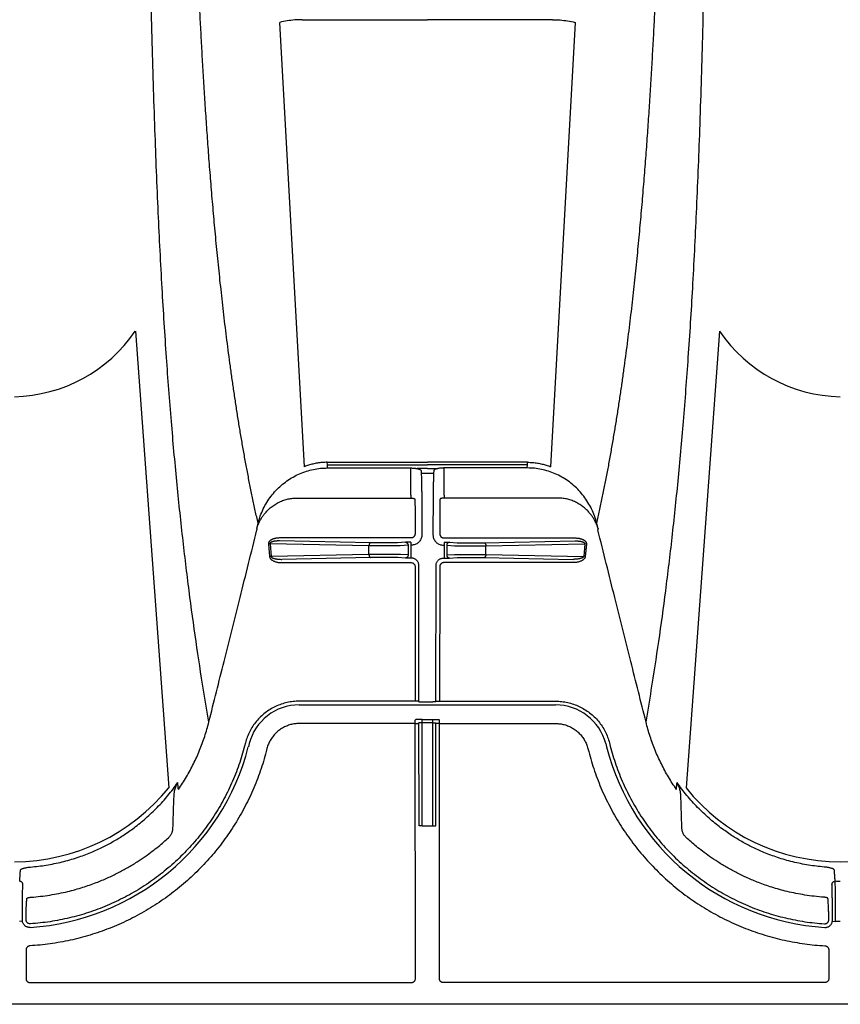
# Model space of a CAD drawing. Units: inches. Extents: x 0 to 550, y 0 to 425.
# Drawn here: x 434 to 438, y 222 to 227 of the extents above; entities that cross this region are included whole.
import ezdxf

# ---------------------------------------------------------------- set-up
doc = ezdxf.new("R2010")
doc.units = ezdxf.units.IN
doc.header["$LTSCALE"] = 50
doc.header["$MEASUREMENT"] = 0
doc.layers.add('dim', color=1, linetype='Continuous')
doc.layers.add('pipe', color=7, linetype='Continuous')

# ---------------------------------------------------------------- blocks, each defined once
blk = doc.blocks.new('Arc 18 Top view')
at = {"layer": 'pipe'}
for p, q in [((87.6665, 113.1365), (145.9348, 113.1365)), ((99.7405, 112.873), (99.7403, 113.0114)), ((99.7603, 113.0314), (101.6069, 113.0314)), ((101.6269, 113.0114), (101.6257, 111.7763)), ((101.7427, 113.0114), (101.7438, 111.7763)), ((103.6092, 113.0314), (101.7627, 113.0314)), ((103.6291, 112.873), (103.6292, 113.0114)), ((99.7229, 112.733), (99.708, 112.7347)), ((99.7406, 112.7265), (99.7406, 112.7183)), ((103.6289, 112.7265), (103.6289, 112.7183)), ((103.6466, 112.733), (103.6615, 112.7347)), ((101.6442, 112.2723), (101.6437, 111.7725)), ((101.6592, 112.2715), (101.6587, 111.7728)), ((101.7104, 112.2715), (101.6592, 112.2715)), ((101.7104, 112.2715), (101.7108, 111.7728)), ((101.7254, 112.2723), (101.7258, 111.7725)), ((100.2699, 109.8755), (100.4318, 112.0878)), ((103.0996, 109.8755), (102.9377, 112.0878)), ((100.9076, 111.8969), (100.9036, 111.9123)), ((102.4619, 111.8969), (102.4659, 111.9123)), ((100.8032, 111.8699), (100.7992, 111.8853)), ((100.8213, 111.8738), (100.8173, 111.8892)), ((102.5483, 111.8738), (102.5522, 111.8892)), ((102.5664, 111.8699), (102.5703, 111.8853)), ((101.6257, 111.7763), (101.0636, 111.7763)), ((101.6257, 111.7763), (101.6257, 111.7605)), ((101.6287, 111.7575), (101.6257, 111.7605)), ((101.6437, 111.7725), (101.6407, 111.7755)), ((101.6587, 111.7728), (101.6587, 111.757)), ((101.6587, 111.7728), (101.7108, 111.7728)), ((101.7108, 111.757), (101.6587, 111.757)), ((101.7108, 111.7728), (101.7108, 111.757)), ((101.7258, 111.7725), (101.7288, 111.7755)), ((101.7408, 111.7575), (101.7438, 111.7605)), ((101.7438, 111.7763), (102.306, 111.7763)), ((101.7438, 111.7763), (101.7438, 111.7605)), ((102.306, 111.6862), (101.0636, 111.6862)), ((101.6256, 111.6681), (101.0636, 111.6681)), ((101.625, 111.0167), (101.6256, 111.6681)), ((101.6406, 111.6673), (101.6436, 111.6703)), ((101.6436, 111.6703), (101.643, 111.01)), ((101.7109, 111.6716), (101.6586, 111.6716)), ((101.7259, 111.6703), (101.7265, 111.01)), ((101.7289, 111.6673), (101.7259, 111.6703)), ((101.7445, 111.0167), (101.7439, 111.6681)), ((101.7439, 111.6681), (102.306, 111.6681)), ((100.9795, 110.9968), (101.605, 110.9968)), ((102.39, 110.9968), (101.7645, 110.9968)), ((100.9147, 110.9067), (100.92, 110.9677)), ((100.9223, 110.9059), (100.9277, 110.9669)), ((101.4015, 110.9571), (100.9277, 110.9669)), ((101.4092, 110.9721), (100.9795, 110.981)), ((101.4015, 110.9571), (101.4015, 110.9158)), ((101.524, 110.972), (101.4194, 110.972)), ((101.524, 110.957), (101.4194, 110.957)), ((101.5784, 110.9746), (101.5413, 110.9723)), ((101.5914, 110.9592), (101.5543, 110.9569)), ((101.5913, 110.9129), (101.5914, 110.9592)), ((101.6043, 110.912), (101.6044, 110.9593)), ((101.6044, 110.9593), (101.6044, 110.9751)), ((101.608, 110.9751), (101.6044, 110.9751)), ((101.7616, 110.9751), (101.7652, 110.9751)), ((101.7652, 110.9593), (101.7652, 110.9751)), ((101.7652, 110.912), (101.7652, 110.9593)), ((101.7782, 110.9592), (101.8152, 110.9569)), ((101.7782, 110.9129), (101.7782, 110.9592)), ((101.7911, 110.9746), (101.8282, 110.9723)), ((101.8456, 110.972), (101.9501, 110.972)), ((101.8456, 110.957), (101.9501, 110.957)), ((101.9604, 110.9721), (102.39, 110.981)), ((101.968, 110.9571), (102.4418, 110.9669)), ((101.968, 110.9571), (101.968, 110.9158)), ((102.4472, 110.9059), (102.4418, 110.9669)), ((102.4549, 110.9067), (102.4495, 110.9677)), ((101.4015, 110.9158), (100.9223, 110.9059)), ((101.4092, 110.9009), (100.969, 110.8917)), ((101.5227, 110.9159), (101.4194, 110.9159)), ((101.5227, 110.901), (101.4194, 110.901)), ((101.5783, 110.8983), (101.54, 110.9006)), ((101.5913, 110.9129), (101.553, 110.9152)), ((101.6043, 110.8978), (101.6043, 110.912)), ((101.6079, 110.912), (101.6043, 110.912)), ((101.7616, 110.912), (101.7652, 110.912)), ((101.7652, 110.8978), (101.7652, 110.912)), ((101.7782, 110.9129), (101.8165, 110.9152)), ((101.7912, 110.8983), (101.8295, 110.9006)), ((101.8468, 110.9159), (101.9501, 110.9159)), ((101.8468, 110.901), (101.9501, 110.901)), ((101.9604, 110.9009), (102.4005, 110.8917)), ((101.968, 110.9158), (102.4472, 110.9059)), ((101.6049, 110.8775), (100.969, 110.8775)), ((101.6248, 110.7513), (101.6249, 110.8575)), ((101.6578, 110.7941), (101.6579, 110.8619)), ((101.7117, 110.7941), (101.7117, 110.8619)), ((101.7448, 110.7513), (101.7447, 110.8575)), ((101.7646, 110.8775), (102.4005, 110.8775)), ((101.0505, 110.6844), (101.6038, 110.6844)), ((101.6038, 110.6703), (101.6037, 110.5524)), ((101.6038, 110.6703), (101.6038, 110.6844)), ((102.319, 110.6844), (101.7657, 110.6844)), ((101.7657, 110.6703), (101.7657, 110.6844)), ((101.7657, 110.6703), (101.7658, 110.5524)), ((101.6537, 110.5509), (101.6547, 110.5647)), ((101.6547, 110.5647), (101.7148, 110.5647)), ((101.7158, 110.5509), (101.7148, 110.5647)), ((100.9697, 108.3799), (101.0891, 110.5322)), ((101.2005, 110.5234), (101.1999, 110.5108)), ((101.2012, 110.5384), (101.2005, 110.5234)), ((101.2005, 110.5234), (101.6848, 110.5234)), ((101.2012, 110.5384), (101.6037, 110.5384)), ((101.6037, 110.5524), (101.6037, 110.5384)), ((101.6381, 110.5411), (101.6348, 110.5411)), ((101.6848, 110.5411), (101.6381, 110.5411)), ((101.6848, 110.5411), (101.7314, 110.5411)), ((102.1691, 110.5234), (101.6848, 110.5234)), ((101.7314, 110.5411), (101.7347, 110.5411)), ((101.7658, 110.5524), (101.7658, 110.5384)), ((102.1683, 110.5384), (101.7658, 110.5384)), ((102.1683, 110.5384), (102.1691, 110.5234)), ((102.1691, 110.5234), (102.1697, 110.5108)), ((102.2804, 110.5322), (102.3999, 108.3799)), ((101.1999, 110.5108), (101.5879, 110.5108)), ((101.5879, 110.5108), (101.6848, 110.5108)), ((101.7817, 110.5108), (101.6848, 110.5108)), ((102.1697, 110.5108), (101.7817, 110.5108)), ((101.0785, 108.3668), (101.5872, 108.3668)), ((101.5872, 108.3668), (101.6848, 108.3668)), ((101.7824, 108.3668), (101.6848, 108.3668)), ((102.291, 108.3668), (101.7824, 108.3668))]:
    blk.add_line(p, q, dxfattribs=at)
for centre, radius, start, end in [((99.6848, 111.5965), 1.1697, 14.4917, 86.3168), ((103.6848, 111.5965), 1.1697, 93.6832, 165.5083), ((99.6892, 111.4779), 0.9678, 90.2605, 140.9383), ((99.6876, 111.4931), 0.9526, 38.6286, 90.1726), ((103.6892, 111.4779), 0.9678, 90.2605, 140.9383), ((101.0636, 111.9365), 0.2503, 194.4917, 270), ((102.306, 111.9365), 0.2503, 270, 345.5083), ((99.6693, 109.467), 0.7264, 34.2152, 88.7761), ((103.7024, 109.4632), 0.7302, 91.3812, 145.6274)]:
    blk.add_arc(centre, radius, start, end, dxfattribs=at)
for points, start_tangent, end_tangent in [([(99.7403, 113.0114), (99.7407, 113.0153), (99.7418, 113.0191), (99.7437, 113.0225), (99.7462, 113.0256), (99.7492, 113.0281), (99.7527, 113.0299), (99.7564, 113.0311), (99.7603, 113.0314)], (-0.000906, 1), (1, 0.000031)), ([(101.6069, 113.0314), (101.6108, 113.0311), (101.6145, 113.0299), (101.618, 113.0281), (101.621, 113.0256), (101.6235, 113.0225), (101.6253, 113.0191), (101.6265, 113.0153), (101.6269, 113.0114)], (1, -0.000031), (-0.000906, -1)), ([(101.7627, 113.0314), (101.7588, 113.0311), (101.755, 113.0299), (101.7516, 113.0281), (101.7485, 113.0256), (101.746, 113.0225), (101.7442, 113.0191), (101.7431, 113.0153), (101.7427, 113.0114)], (-1, -0.000031), (0.000906, -1)), ([(103.6292, 113.0114), (103.6288, 113.0153), (103.6277, 113.0191), (103.6258, 113.0225), (103.6234, 113.0256), (103.6203, 113.0281), (103.6169, 113.0299), (103.6131, 113.0311), (103.6092, 113.0314)], (0.000906, 1), (-1, 0.000031)), ([(99.7593, 112.8531), (99.7556, 112.8537), (99.752, 112.8549), (99.7487, 112.8568), (99.7459, 112.8593), (99.7436, 112.8623), (99.7419, 112.8657), (99.7408, 112.8693), (99.7405, 112.873)], (-0.998246, 0.05921), (-0.000938, 1)), ([(100.9036, 111.9123), (100.8752, 112.0066), (100.8393, 112.0988), (100.7961, 112.1881), (100.7461, 112.2738), (100.6895, 112.3551), (100.6268, 112.4317), (100.5582, 112.5031), (100.4842, 112.569), (100.4053, 112.6288), (100.3219, 112.6822), (100.2347, 112.7289), (100.144, 112.7686), (100.0504, 112.8011), (99.9545, 112.8261), (99.8572, 112.8434), (99.7593, 112.8531)], (-0.251104, 0.96796), (-0.998247, 0.059187)), ([(102.4659, 111.9123), (102.4943, 112.0066), (102.5302, 112.0988), (102.5734, 112.1881), (102.6235, 112.2738), (102.68, 112.3551), (102.7428, 112.4317), (102.8113, 112.5031), (102.8853, 112.569), (102.9643, 112.6288), (103.0476, 112.6822), (103.1349, 112.7289), (103.2256, 112.7686), (103.3192, 112.8011), (103.4151, 112.8261), (103.5124, 112.8434), (103.6103, 112.8531)], (0.251104, 0.96796), (0.998247, 0.059187)), ([(103.6103, 112.8531), (103.614, 112.8537), (103.6175, 112.8549), (103.6208, 112.8568), (103.6236, 112.8593), (103.6259, 112.8623), (103.6277, 112.8657), (103.6287, 112.8693), (103.6291, 112.873)], (0.998246, 0.05921), (0.000938, 1)), ([(99.7599, 112.7638), (99.754, 112.7637), (99.7482, 112.7626), (99.7427, 112.7605), (99.7376, 112.7575), (99.7331, 112.7538), (99.7293, 112.7493), (99.7263, 112.7443), (99.7241, 112.7388), (99.7229, 112.733)], (-0.997926, 0.064378), (-0.117586, -0.993063)), ([(103.6096, 112.7638), (103.6155, 112.7637), (103.6213, 112.7626), (103.6269, 112.7605), (103.6319, 112.7575), (103.6364, 112.7538), (103.6403, 112.7493), (103.6433, 112.7443), (103.6454, 112.7388), (103.6466, 112.733)], (0.997926, 0.064378), (0.117586, -0.993063)), ([(99.6848, 112.735), (99.6963, 112.7349), (99.708, 112.7348)], (1, 0), (0.999803, -0.019863)), ([(99.708, 112.7348), (99.7078, 112.7316), (99.7077, 112.7284)], (-0.110408, -0.993886), (-0.000965, -1)), ([(99.7077, 112.7284), (99.7077, 112.7028), (99.7077, 112.6776), (99.7078, 112.6533), (99.708, 112.6304), (99.7082, 112.6092), (99.7084, 112.5901), (99.7087, 112.5735), (99.709, 112.5595), (99.7094, 112.5485), (99.7097, 112.5407)], (-0.000968, -1), (0.060932, -0.998142)), ([(99.7229, 112.733), (99.7227, 112.7309), (99.7227, 112.7289)], (-0.117544, -0.993068), (0.000937, -1)), ([(99.7227, 112.7289), (99.7227, 112.7051), (99.7228, 112.6818), (99.723, 112.6594), (99.7231, 112.6382), (99.7234, 112.6186), (99.7237, 112.601), (99.724, 112.5856), (99.7243, 112.5727), (99.7247, 112.5625), (99.7251, 112.5552)], (0.000556, -1), (0.069278, -0.997597)), ([(99.7619, 112.7465), (99.7583, 112.7464), (99.7547, 112.7457), (99.7514, 112.7443), (99.7483, 112.7423), (99.7456, 112.7398), (99.7435, 112.7369), (99.7419, 112.7337), (99.7409, 112.7301), (99.7406, 112.7265)], (-0.997753, 0.067001), (0.000898, -1)), ([(99.7406, 112.7183), (99.7407, 112.7085), (99.7409, 112.6989), (99.7411, 112.6897), (99.7413, 112.6813), (99.7415, 112.6737), (99.7417, 112.667), (99.742, 112.6613), (99.7422, 112.6569), (99.7425, 112.6539)], (0.011464, -0.999934), (0.099084, -0.995079)), ([(100.7992, 111.8853), (100.7715, 111.9768), (100.7362, 112.066), (100.6935, 112.1521), (100.6437, 112.2344), (100.5873, 112.3123), (100.5246, 112.3851), (100.456, 112.4524), (100.382, 112.5138), (100.3032, 112.5688), (100.2201, 112.617), (100.1333, 112.6581), (100.0433, 112.6918), (99.9508, 112.7179), (99.8568, 112.7362), (99.7619, 112.7465)], (-0.24939, 0.968403), (-0.99775, 0.067041)), ([(102.5703, 111.8853), (102.598, 111.9768), (102.6333, 112.066), (102.676, 112.1521), (102.7258, 112.2344), (102.7822, 112.3123), (102.845, 112.3851), (102.9136, 112.4524), (102.9875, 112.5138), (103.0663, 112.5688), (103.1494, 112.617), (103.2363, 112.6581), (103.3263, 112.6918), (103.4187, 112.7179), (103.5128, 112.7362), (103.6076, 112.7465)], (0.24939, 0.968403), (0.99775, 0.067041)), ([(103.6076, 112.7465), (103.6113, 112.7464), (103.6148, 112.7457), (103.6182, 112.7443), (103.6212, 112.7423), (103.6239, 112.7398), (103.626, 112.7369), (103.6276, 112.7337), (103.6286, 112.7301), (103.6289, 112.7265)], (0.997753, 0.067001), (-0.000898, -1)), ([(103.6289, 112.7183), (103.6288, 112.7085), (103.6287, 112.6989), (103.6285, 112.6897), (103.6283, 112.6813), (103.628, 112.6737), (103.6278, 112.667), (103.6276, 112.6613), (103.6273, 112.6569), (103.6271, 112.6539)], (-0.011464, -0.999934), (-0.099084, -0.995079)), ([(103.6469, 112.7289), (103.6468, 112.7051), (103.6467, 112.6818), (103.6466, 112.6594), (103.6464, 112.6382), (103.6462, 112.6186), (103.6459, 112.601), (103.6455, 112.5856), (103.6452, 112.5727), (103.6448, 112.5625), (103.6444, 112.5552)], (-0.000556, -1), (-0.069278, -0.997597)), ([(103.6466, 112.733), (103.6468, 112.7309), (103.6469, 112.7289)], (0.117544, -0.993068), (-0.000937, -1)), ([(99.7425, 112.6539), (99.7432, 112.6439), (99.7439, 112.6339), (99.7446, 112.624)], (0.070014, -0.997546), (0.069704, -0.997568)), ([(99.7446, 112.624), (99.7449, 112.6231), (99.7459, 112.6222), (99.7474, 112.6213), (99.7495, 112.6205), (99.752, 112.6197), (99.7549, 112.619), (99.7581, 112.6184), (99.7614, 112.618), (99.7649, 112.6177)], (0.069739, -0.997565), (0.997339, -0.072906)), ([(99.7649, 112.6177), (99.8564, 112.6071), (99.9423, 112.59), (100.0163, 112.5694), (100.0805, 112.5469), (100.1354, 112.5241), (100.1852, 112.5002), (100.2333, 112.4741), (100.2782, 112.4468), (100.318, 112.4202), (100.3519, 112.3954), (100.3814, 112.3721), (100.4075, 112.3502), (100.4305, 112.3296)], (0.997339, -0.072902), (0.736497, -0.676441)), ([(103.6046, 112.6177), (103.5131, 112.6071), (103.4272, 112.59), (103.3533, 112.5694), (103.289, 112.5469), (103.2341, 112.5241), (103.1844, 112.5002), (103.1363, 112.4741), (103.0913, 112.4468), (103.0515, 112.4202), (103.0176, 112.3954), (102.9881, 112.3721), (102.962, 112.3502), (102.9391, 112.3296)], (-0.997339, -0.072902), (-0.736497, -0.676441)), ([(103.625, 112.624), (103.6246, 112.6231), (103.6236, 112.6222), (103.6221, 112.6213), (103.62, 112.6205), (103.6175, 112.6197), (103.6146, 112.619), (103.6115, 112.6184), (103.6081, 112.618), (103.6046, 112.6177)], (-0.069739, -0.997565), (-0.997339, -0.072906)), ([(103.6271, 112.6539), (103.6264, 112.6439), (103.6257, 112.6339), (103.625, 112.624)], (-0.070014, -0.997546), (-0.069704, -0.997568)), ([(99.6848, 112.541), (99.6973, 112.5409), (99.7097, 112.5407)], (1, 0), (0.999667, -0.025807)), ([(99.7251, 112.5552), (99.7246, 112.5514), (99.723, 112.5479), (99.7206, 112.5448), (99.7174, 112.5425), (99.7137, 112.5411), (99.7097, 112.5407)], (-0.004386, -0.99999), (-0.999801, 0.01994)), ([(99.7097, 112.5407), (99.711, 112.5227), (99.7122, 112.5047), (99.7134, 112.4867)], (0.068195, -0.997672), (0.067612, -0.997712)), ([(103.6444, 112.5552), (103.645, 112.5514), (103.6465, 112.5479), (103.649, 112.5448), (103.6522, 112.5425), (103.6558, 112.5411), (103.6598, 112.5407)], (0.004386, -0.99999), (0.999801, 0.01994)), ([(103.6598, 112.5407), (103.6586, 112.5227), (103.6573, 112.5047), (103.6561, 112.4867)], (-0.068195, -0.997672), (-0.067612, -0.997712)), ([(99.7134, 112.4867), (99.7144, 112.4844), (99.7168, 112.4822), (99.7207, 112.48), (99.7258, 112.478), (99.7319, 112.4762), (99.7389, 112.4746), (99.7465, 112.4733), (99.7546, 112.4722), (99.7628, 112.4714)], (0.067617, -0.997711), (0.996709, -0.081057)), ([(99.7628, 112.4714), (99.8383, 112.4622), (99.9151, 112.4466), (99.9889, 112.4253), (100.0547, 112.4007), (100.1112, 112.375), (100.1613, 112.3484), (100.211, 112.3182), (100.2643, 112.2809), (100.3204, 112.2353), (100.3759, 112.1827), (100.4281, 112.1246), (100.4756, 112.0625)], (0.99671, -0.081051), (0.57426, -0.818673)), ([(103.6067, 112.4714), (103.5312, 112.4622), (103.4545, 112.4466), (103.3807, 112.4253), (103.3148, 112.4007), (103.2583, 112.375), (103.2082, 112.3484), (103.1586, 112.3182), (103.1053, 112.2809), (103.0491, 112.2353), (102.9936, 112.1827), (102.9414, 112.1246), (102.894, 112.0625)], (-0.99671, -0.081051), (-0.57426, -0.818673)), ([(103.6561, 112.4867), (103.6552, 112.4844), (103.6527, 112.4822), (103.6488, 112.48), (103.6437, 112.478), (103.6376, 112.4762), (103.6306, 112.4746), (103.623, 112.4733), (103.6149, 112.4722), (103.6067, 112.4714)], (-0.067617, -0.997711), (-0.996709, -0.081057)), ([(100.4305, 112.3296), (100.4362, 112.3238), (100.4405, 112.3181), (100.4439, 112.3126), (100.4465, 112.3072), (100.4486, 112.3016), (100.4503, 112.2959), (100.4514, 112.2897), (100.452, 112.2828)], (0.740558, -0.671992), (0.035811, -0.999359)), ([(102.9391, 112.3296), (102.9334, 112.3238), (102.929, 112.3181), (102.9257, 112.3126), (102.923, 112.3072), (102.9209, 112.3016), (102.9193, 112.2959), (102.9181, 112.2897), (102.9175, 112.2828)], (-0.740558, -0.671992), (-0.035811, -0.999359)), ([(100.452, 112.2828), (100.4537, 112.2314), (100.4555, 112.18), (100.4572, 112.1286)], (0.033864, -0.999426), (0.033865, -0.999426)), ([(102.9175, 112.2828), (102.9158, 112.2314), (102.9141, 112.18), (102.9123, 112.1286)], (-0.033864, -0.999426), (-0.033865, -0.999426)), ([(101.6592, 112.2715), (101.6553, 112.2715), (101.6517, 112.2716), (101.6486, 112.2718), (101.6463, 112.2719), (101.6447, 112.2721), (101.6442, 112.2723)], (-1, 0.000912), (-0.31591, 0.948789)), ([(101.7104, 112.2715), (101.7142, 112.2715), (101.7178, 112.2716), (101.7209, 112.2718), (101.7233, 112.2719), (101.7248, 112.2721), (101.7254, 112.2723)], (1, 0.000912), (0.31591, 0.948789)), ([(100.4572, 112.1286), (100.4573, 112.1273), (100.4573, 112.126)], (0.033905, -0.999425), (0.032802, -0.999462)), ([(100.4573, 112.126), (100.4576, 112.121)], (0.031418, -0.999506), (0.072451, -0.997372)), ([(100.4576, 112.121), (100.4578, 112.1184), (100.4588, 112.1103), (100.4604, 112.1017), (100.4628, 112.0926), (100.466, 112.083), (100.4702, 112.073), (100.4756, 112.0625)], (0.072451, -0.997372), (0.495161, -0.868801)), ([(100.4786, 112.0954), (100.4776, 112.0844), (100.4766, 112.0734), (100.4756, 112.0625)], (-0.093669, -0.995603), (-0.093222, -0.995645)), ([(100.4786, 112.0954), (100.5173, 112.035), (100.5516, 111.9717), (100.5813, 111.906), (100.6061, 111.8384), (100.6259, 111.7693)], (0.569118, -0.822256), (0.241671, -0.970358)), ([(102.8909, 112.0954), (102.8522, 112.035), (102.8179, 111.9717), (102.7883, 111.906), (102.7635, 111.8384), (102.7436, 111.7693)], (-0.569118, -0.822256), (-0.241671, -0.970358)), ([(102.8909, 112.0954), (102.8919, 112.0844), (102.893, 112.0734), (102.894, 112.0625)], (0.093669, -0.995603), (0.093222, -0.995645)), ([(102.912, 112.121), (102.9117, 112.1184), (102.9107, 112.1103), (102.9091, 112.1017), (102.9067, 112.0926), (102.9036, 112.083), (102.8994, 112.073), (102.894, 112.0625)], (-0.072451, -0.997372), (-0.495161, -0.868801)), ([(102.9122, 112.126), (102.912, 112.121)], (-0.031418, -0.999506), (-0.072451, -0.997372)), ([(102.9123, 112.1286), (102.9123, 112.1273), (102.9122, 112.126)], (-0.033905, -0.999425), (-0.032802, -0.999462)), ([(101.0636, 111.7763), (101.0425, 111.7777), (101.0217, 111.7818), (101.0016, 111.7887), (100.9826, 111.7981), (100.965, 111.8099), (100.9491, 111.824), (100.9352, 111.84), (100.9235, 111.8578), (100.9143, 111.8768), (100.9076, 111.8969)], (-1, -0.000015), (-0.251113, 0.967958)), ([(102.306, 111.7763), (102.3271, 111.7777), (102.3478, 111.7818), (102.3679, 111.7887), (102.3869, 111.7981), (102.4045, 111.8099), (102.4204, 111.824), (102.4343, 111.84), (102.446, 111.8578), (102.4553, 111.8768), (102.4619, 111.8969)], (1, -0.000015), (0.251113, 0.967958)), ([(101.0636, 111.6681), (101.0344, 111.6697), (101.0053, 111.6745), (100.9767, 111.6825), (100.9492, 111.6936), (100.9232, 111.7076), (100.8989, 111.7244), (100.8766, 111.7438), (100.8565, 111.7655), (100.8388, 111.7893), (100.8239, 111.815), (100.812, 111.842), (100.8032, 111.8699)], (-1, 0.00002), (-0.249399, 0.968401)), ([(102.306, 111.6681), (102.3352, 111.6697), (102.3643, 111.6745), (102.3928, 111.6825), (102.4203, 111.6936), (102.4463, 111.7076), (102.4706, 111.7244), (102.493, 111.7438), (102.5131, 111.7655), (102.5307, 111.7893), (102.5456, 111.815), (102.5575, 111.842), (102.5664, 111.8699)], (1, 0.00002), (0.249399, 0.968401)), ([(100.6259, 111.7693), (100.6002, 111.6149), (100.5641, 111.3789), (100.5304, 111.133), (100.4993, 110.8751), (100.4707, 110.6028), (100.4446, 110.3132), (100.421, 110.003), (100.3998, 109.6679), (100.3812, 109.3025), (100.3651, 108.9001), (100.3514, 108.452), (100.3455, 108.2077), (100.3402, 107.948), (100.3355, 107.6712), (100.3315, 107.3759), (100.3281, 107.0603), (100.3253, 106.7232), (100.3231, 106.3632), (100.3223, 106.1743), (100.3216, 105.9793), (100.321, 105.7782), (100.3206, 105.5709), (100.3204, 105.357), (100.3203, 105.1365)], (-0.169778, -0.985482), (0, -1)), ([(100.6259, 111.7693), (100.6996, 111.4757), (100.7772, 111.1659), (100.8592, 110.8378)], (0.243422, -0.96992), (0.242463, -0.970161)), ([(101.6257, 111.7763), (101.629, 111.7763), (101.6322, 111.7762), (101.635, 111.7761), (101.6374, 111.776), (101.6392, 111.7758), (101.6403, 111.7757), (101.6407, 111.7755)], (1, -0.000912), (0.31591, -0.948789)), ([(101.6587, 111.757), (101.6529, 111.757), (101.6473, 111.7571), (101.6422, 111.7571), (101.6377, 111.7572), (101.6339, 111.7572), (101.6311, 111.7573), (101.6294, 111.7574), (101.6287, 111.7575)], (-1, -0.000016), (-0.704803, 0.709403)), ([(101.6587, 111.7728), (101.6558, 111.7728), (101.653, 111.7728), (101.6504, 111.7727), (101.6482, 111.7727), (101.6463, 111.7727), (101.6449, 111.7726), (101.644, 111.7726), (101.6437, 111.7725)], (-1, -0.000907), (-0.707495, -0.706718)), ([(101.7108, 111.7728), (101.7137, 111.7728), (101.7165, 111.7728), (101.7191, 111.7727), (101.7214, 111.7727), (101.7232, 111.7727), (101.7246, 111.7726), (101.7255, 111.7726), (101.7258, 111.7725)], (1, -0.000907), (0.707495, -0.706718)), ([(101.7108, 111.757), (101.7166, 111.757), (101.7222, 111.7571), (101.7273, 111.7571), (101.7319, 111.7572), (101.7356, 111.7572), (101.7384, 111.7573), (101.7402, 111.7574), (101.7408, 111.7575)], (1, -0.000016), (0.704803, 0.709403)), ([(101.7438, 111.7763), (101.7405, 111.7763), (101.7374, 111.7762), (101.7345, 111.7761), (101.7322, 111.776), (101.7304, 111.7758), (101.7292, 111.7757), (101.7288, 111.7755)], (-1, -0.000912), (-0.31591, -0.948789)), ([(102.7436, 111.7693), (102.6699, 111.4757), (102.5924, 111.1659), (102.5103, 110.8378)], (-0.243422, -0.96992), (-0.242463, -0.970161)), ([(102.7436, 111.7693), (102.7694, 111.6149), (102.8055, 111.3789), (102.8391, 111.133), (102.8702, 110.8751), (102.8988, 110.6028), (102.9249, 110.3132), (102.9486, 110.003), (102.9697, 109.6679), (102.9883, 109.3025), (103.0045, 108.9001), (103.0182, 108.452), (103.0241, 108.2077), (103.0293, 107.948), (103.034, 107.6712), (103.038, 107.3759), (103.0415, 107.0603), (103.0442, 106.7232), (103.0464, 106.3632), (103.0473, 106.1743), (103.048, 105.9793), (103.0485, 105.7782), (103.0489, 105.5709), (103.0491, 105.357), (103.0492, 105.1365)], (0.169778, -0.985482), (0, -1)), ([(101.6406, 111.6673), (101.6402, 111.6675), (101.6391, 111.6676), (101.6373, 111.6678), (101.6349, 111.6679), (101.6321, 111.668), (101.6289, 111.6681), (101.6256, 111.6681)], (-0.31591, 0.948789), (-1, 0.000912)), ([(101.6436, 111.6703), (101.6439, 111.6705), (101.6448, 111.6708), (101.6462, 111.671), (101.6481, 111.6712), (101.6504, 111.6714), (101.6529, 111.6715), (101.6557, 111.6716), (101.6586, 111.6716)], (0.196733, 0.980457), (1, 0.000904)), ([(101.7259, 111.6703), (101.7256, 111.6705), (101.7247, 111.6708), (101.7233, 111.671), (101.7214, 111.6712), (101.7192, 111.6714), (101.7166, 111.6715), (101.7138, 111.6716), (101.7109, 111.6716)], (-0.196733, 0.980457), (-1, 0.000904)), ([(101.7289, 111.6673), (101.7293, 111.6675), (101.7305, 111.6676), (101.7323, 111.6678), (101.7346, 111.6679), (101.7375, 111.668), (101.7406, 111.6681), (101.7439, 111.6681)], (0.31591, 0.948789), (1, 0.000912)), ([(100.92, 110.9677), (100.9206, 110.9708), (100.9219, 110.974), (100.9239, 110.9772), (100.9265, 110.9802), (100.9298, 110.983), (100.9337, 110.9857), (100.9381, 110.9882), (100.9432, 110.9904), (100.9489, 110.9924), (100.9553, 110.9941), (100.9625, 110.9955), (100.9705, 110.9964), (100.9795, 110.9968)], (0.087419, 0.996172), (1, 0.000037)), ([(101.605, 110.9968), (101.6085, 110.9971), (101.6119, 110.998), (101.615, 110.9994), (101.6179, 111.0014), (101.6203, 111.0039), (101.6223, 111.0068), (101.6238, 111.0099), (101.6247, 111.0133), (101.625, 111.0167)], (1, 0.000025), (0.000923, 1)), ([(101.643, 111.01), (101.6425, 111.0039), (101.6409, 110.998), (101.6383, 110.9925), (101.6348, 110.9875), (101.6305, 110.9832), (101.6255, 110.9798), (101.62, 110.9772), (101.6141, 110.9756), (101.608, 110.9751)], (-0.001044, -0.999999), (-1, 0.00026)), ([(101.7265, 111.01), (101.7271, 111.0039), (101.7287, 110.998), (101.7313, 110.9925), (101.7348, 110.9875), (101.7391, 110.9832), (101.744, 110.9798), (101.7496, 110.9772), (101.7555, 110.9756), (101.7616, 110.9751)], (0.001044, -0.999999), (1, 0.00026)), ([(101.7645, 110.9968), (101.761, 110.9971), (101.7577, 110.998), (101.7545, 110.9994), (101.7517, 111.0014), (101.7492, 111.0039), (101.7472, 111.0068), (101.7457, 111.0099), (101.7448, 111.0133), (101.7445, 111.0167)], (-1, 0.000025), (-0.000923, 1)), ([(102.4495, 110.9677), (102.4489, 110.9708), (102.4476, 110.974), (102.4456, 110.9772), (102.443, 110.9802), (102.4398, 110.983), (102.4359, 110.9857), (102.4314, 110.9882), (102.4263, 110.9904), (102.4206, 110.9924), (102.4142, 110.9941), (102.407, 110.9955), (102.399, 110.9964), (102.39, 110.9968)], (-0.087419, 0.996172), (-1, 0.000037)), ([(100.9277, 110.9669), (100.9282, 110.9685), (100.9294, 110.9701), (100.9311, 110.9716), (100.9334, 110.9731), (100.9362, 110.9745), (100.9396, 110.9758), (100.9435, 110.977), (100.9479, 110.9781), (100.9529, 110.979), (100.9585, 110.9799), (100.9647, 110.9805), (100.9717, 110.9809), (100.9795, 110.981)], (0.157804, 0.987471), (0.999961, -0.008814)), ([(101.4015, 110.9571), (101.4018, 110.9609), (101.4026, 110.9644), (101.4038, 110.9675), (101.4054, 110.9699), (101.4072, 110.9715), (101.4092, 110.9721)], (0.015346, 0.999882), (0.998288, 0.058495)), ([(101.4194, 110.957), (101.4132, 110.957), (101.4071, 110.957), (101.4015, 110.9571)], (-1, 0), (-0.999929, 0.011879)), ([(101.4194, 110.972), (101.4158, 110.972), (101.4124, 110.972), (101.4092, 110.9721)], (-1, 0), (-0.999784, 0.020781)), ([(101.5413, 110.9723), (101.5393, 110.9722), (101.5369, 110.9721), (101.534, 110.9721), (101.5308, 110.972), (101.5275, 110.972), (101.524, 110.972)], (-0.998178, -0.060344), (-1, -0.000001)), ([(101.5543, 110.9569), (101.5508, 110.9569), (101.5465, 110.9568), (101.5415, 110.9568), (101.536, 110.9569), (101.5301, 110.9569), (101.524, 110.957)], (-0.999774, -0.021269), (-0.999911, 0.013327)), ([(101.6044, 110.9751), (101.5992, 110.9751), (101.5941, 110.975), (101.5894, 110.9749), (101.5851, 110.9748), (101.5814, 110.9747), (101.5784, 110.9746)], (-1, -0.000019), (-0.998172, -0.060441)), ([(101.5914, 110.9592), (101.591, 110.9631), (101.5897, 110.9667), (101.5876, 110.9699), (101.5849, 110.9724), (101.5818, 110.974), (101.5784, 110.9746)], (0.008249, 0.999966), (-0.999797, 0.020142)), ([(101.7652, 110.9751), (101.7704, 110.9751), (101.7754, 110.975), (101.7802, 110.9749), (101.7844, 110.9748), (101.7881, 110.9747), (101.7911, 110.9746)], (1, -0.000019), (0.998172, -0.060441)), ([(101.7782, 110.9592), (101.7786, 110.9631), (101.7799, 110.9667), (101.7819, 110.9699), (101.7846, 110.9724), (101.7878, 110.974), (101.7911, 110.9746)], (-0.008249, 0.999966), (0.999797, 0.020142)), ([(101.8152, 110.9569), (101.8187, 110.9569), (101.823, 110.9568), (101.828, 110.9568), (101.8336, 110.9569), (101.8395, 110.9569), (101.8456, 110.957)], (0.999774, -0.021269), (0.999911, 0.013327)), ([(101.8282, 110.9723), (101.8302, 110.9722), (101.8327, 110.9721), (101.8355, 110.9721), (101.8387, 110.972), (101.8421, 110.972), (101.8456, 110.972)], (0.998178, -0.060344), (1, -0.000001)), ([(101.9501, 110.972), (101.9537, 110.972), (101.9571, 110.972), (101.9604, 110.9721)], (1, 0), (0.999784, 0.020781)), ([(101.9501, 110.957), (101.9564, 110.957), (101.9624, 110.957), (101.968, 110.9571)], (1, 0), (0.999929, 0.011879)), ([(101.968, 110.9571), (101.9677, 110.9609), (101.9669, 110.9644), (101.9657, 110.9675), (101.9641, 110.9699), (101.9623, 110.9715), (101.9604, 110.9721)], (-0.015346, 0.999882), (-0.998288, 0.058495)), ([(102.4418, 110.9669), (102.4413, 110.9685), (102.4401, 110.9701), (102.4384, 110.9716), (102.4361, 110.9731), (102.4333, 110.9745), (102.4299, 110.9758), (102.426, 110.977), (102.4216, 110.9781), (102.4166, 110.979), (102.411, 110.9799), (102.4048, 110.9805), (102.3978, 110.9809), (102.39, 110.981)], (-0.157804, 0.987471), (-0.999961, -0.008814)), ([(102.4418, 110.9669), (102.4442, 110.9672), (102.4468, 110.9675), (102.4495, 110.9677)], (0.992966, 0.118402), (0.996167, 0.087467)), ([(100.969, 110.8775), (100.9631, 110.8777), (100.9576, 110.8781), (100.9526, 110.8787), (100.9482, 110.8795), (100.9443, 110.8804), (100.9407, 110.8814), (100.9375, 110.8824), (100.9346, 110.8836), (100.9319, 110.8847), (100.9295, 110.8859), (100.9274, 110.8871), (100.9255, 110.8884), (100.9238, 110.8896), (100.9222, 110.8908), (100.9209, 110.8921), (100.9197, 110.8933), (100.9187, 110.8944), (100.9179, 110.8956), (100.9171, 110.8967), (100.9165, 110.8979), (100.9158, 110.8993), (100.9153, 110.9008), (100.9149, 110.9025), (100.9146, 110.9045), (100.9147, 110.9067)], (-1, -0.000011), (0.087584, 0.996157)), ([(100.969, 110.8917), (100.9639, 110.8917), (100.9591, 110.8919), (100.9548, 110.8922), (100.951, 110.8925), (100.9476, 110.893), (100.9445, 110.8934), (100.9417, 110.8939), (100.9392, 110.8945), (100.9369, 110.895), (100.9349, 110.8956), (100.933, 110.8962), (100.9314, 110.8968), (100.9299, 110.8974), (100.9286, 110.898), (100.9275, 110.8986), (100.9265, 110.8992), (100.9256, 110.8998), (100.9249, 110.9003), (100.9243, 110.9009), (100.9237, 110.9015), (100.9232, 110.9022), (100.9228, 110.9029), (100.9224, 110.9038), (100.9223, 110.9048), (100.9223, 110.9059)], (-0.999961, -0.00883), (0.187881, 0.982192)), ([(101.4194, 110.9159), (101.4132, 110.9159), (101.4071, 110.9159), (101.4015, 110.9158)], (-1, -0.000001), (-0.99993, -0.011868)), ([(101.4092, 110.9009), (101.4072, 110.9015), (101.4054, 110.903), (101.4038, 110.9054), (101.4026, 110.9085), (101.4018, 110.912), (101.4015, 110.9158)], (-0.998288, 0.058495), (-0.015346, 0.999882)), ([(101.4194, 110.901), (101.4158, 110.9009), (101.4124, 110.9009), (101.4092, 110.9009)], (-1, -0.000001), (-0.999784, -0.020781)), ([(101.553, 110.9152), (101.5495, 110.9153), (101.5452, 110.9155), (101.5402, 110.9156), (101.5347, 110.9157), (101.5288, 110.9159), (101.5227, 110.9159)], (-0.99885, 0.047942), (-0.999911, 0.013328)), ([(101.54, 110.9006), (101.538, 110.9007), (101.5356, 110.9008), (101.5327, 110.9009), (101.5296, 110.9009), (101.5262, 110.9009), (101.5227, 110.901)], (-0.998164, 0.060567), (-1, 0.000001)), ([(101.5783, 110.8983), (101.5816, 110.8988), (101.5847, 110.9003), (101.5873, 110.9026), (101.5894, 110.9056), (101.5908, 110.9091), (101.5913, 110.9129)], (0.999799, 0.020066), (0.038463, 0.99926)), ([(101.5991, 110.8978), (101.5941, 110.8978), (101.5893, 110.8979), (101.5851, 110.898), (101.5814, 110.8981), (101.5783, 110.8983)], (-0.999981, 0.00618), (-0.998167, 0.060517)), ([(101.6026, 110.8978), (101.5991, 110.8978)], (-0.999998, 0.002055), (-0.999981, 0.00618)), ([(101.6043, 110.8978), (101.6026, 110.8978)], (-1, 0.000014), (-0.999998, 0.002055)), ([(101.6579, 110.8619), (101.6571, 110.8706), (101.6548, 110.8791), (101.6511, 110.887), (101.6461, 110.8941), (101.64, 110.9003), (101.6329, 110.9052), (101.625, 110.9089), (101.6166, 110.9112), (101.6079, 110.912)], (0.000928, 1), (-1, 0.000015)), ([(101.7117, 110.8619), (101.7124, 110.8706), (101.7147, 110.8791), (101.7184, 110.887), (101.7234, 110.8941), (101.7295, 110.9003), (101.7366, 110.9052), (101.7445, 110.9089), (101.753, 110.9112), (101.7616, 110.912)], (-0.000928, 1), (1, 0.000015)), ([(101.7652, 110.8978), (101.767, 110.8978)], (1, 0.000014), (0.999998, 0.002055)), ([(101.767, 110.8978), (101.7704, 110.8978)], (0.999998, 0.002055), (0.999981, 0.00618)), ([(101.7704, 110.8978), (101.7755, 110.8978), (101.7802, 110.8979), (101.7845, 110.898), (101.7882, 110.8981), (101.7912, 110.8983)], (0.999981, 0.00618), (0.998167, 0.060517)), ([(101.7912, 110.8983), (101.7879, 110.8988), (101.7849, 110.9003), (101.7822, 110.9026), (101.7801, 110.9056), (101.7788, 110.9091), (101.7782, 110.9129)], (-0.999799, 0.020066), (-0.038463, 0.99926)), ([(101.8165, 110.9152), (101.82, 110.9153), (101.8243, 110.9155), (101.8293, 110.9156), (101.8349, 110.9157), (101.8408, 110.9159), (101.8468, 110.9159)], (0.99885, 0.047942), (0.999911, 0.013328)), ([(101.8295, 110.9006), (101.8315, 110.9007), (101.834, 110.9008), (101.8368, 110.9009), (101.84, 110.9009), (101.8434, 110.9009), (101.8468, 110.901)], (0.998164, 0.060567), (1, 0.000001)), ([(101.9501, 110.9159), (101.9564, 110.9159), (101.9624, 110.9159), (101.968, 110.9158)], (1, -0.000001), (0.99993, -0.011868)), ([(101.9501, 110.901), (101.9537, 110.9009), (101.9571, 110.9009), (101.9604, 110.9009)], (1, -0.000001), (0.999784, -0.020781)), ([(101.9604, 110.9009), (101.9623, 110.9015), (101.9641, 110.903), (101.9657, 110.9054), (101.9669, 110.9085), (101.9677, 110.912), (101.968, 110.9158)], (0.998288, 0.058495), (0.015346, 0.999882)), ([(102.4005, 110.8775), (102.4065, 110.8777), (102.4119, 110.8781), (102.4169, 110.8787), (102.4213, 110.8795), (102.4253, 110.8804), (102.4288, 110.8814), (102.432, 110.8824), (102.435, 110.8836), (102.4376, 110.8847), (102.44, 110.8859), (102.4421, 110.8871), (102.4441, 110.8884), (102.4458, 110.8896), (102.4473, 110.8908), (102.4486, 110.8921), (102.4498, 110.8933), (102.4508, 110.8944), (102.4516, 110.8956), (102.4524, 110.8967), (102.4531, 110.8979), (102.4537, 110.8993), (102.4542, 110.9008), (102.4547, 110.9025), (102.4549, 110.9045), (102.4549, 110.9067)], (1, -0.000011), (-0.087584, 0.996157)), ([(102.4005, 110.8917), (102.4057, 110.8917), (102.4104, 110.8919), (102.4147, 110.8922), (102.4186, 110.8925), (102.422, 110.893), (102.425, 110.8934), (102.4278, 110.8939), (102.4303, 110.8945), (102.4326, 110.895), (102.4347, 110.8956), (102.4365, 110.8962), (102.4382, 110.8968), (102.4396, 110.8974), (102.4409, 110.898), (102.4421, 110.8986), (102.4431, 110.8992), (102.4439, 110.8998), (102.4446, 110.9003), (102.4452, 110.9009), (102.4458, 110.9015), (102.4463, 110.9022), (102.4468, 110.9029), (102.4471, 110.9038), (102.4473, 110.9048), (102.4472, 110.9059)], (0.999961, -0.00883), (-0.187881, 0.982192)), ([(102.4472, 110.9059), (102.4496, 110.9062), (102.4522, 110.9064), (102.4549, 110.9067)], (0.992966, 0.118401), (0.996167, 0.087467)), ([(101.6249, 110.8575), (101.6246, 110.8609), (101.6237, 110.8643), (101.6222, 110.8675), (101.6202, 110.8703), (101.6178, 110.8728), (101.6149, 110.8748), (101.6117, 110.8763), (101.6084, 110.8772), (101.6049, 110.8775)], (0.000907, 1), (-1, 0.000025)), ([(101.7447, 110.8575), (101.745, 110.8609), (101.7459, 110.8643), (101.7473, 110.8675), (101.7493, 110.8703), (101.7518, 110.8728), (101.7546, 110.8748), (101.7578, 110.8763), (101.7612, 110.8772), (101.7646, 110.8775)], (-0.000907, 1), (1, 0.000025)), ([(100.8646, 110.8058), (100.851, 110.7452), (100.8378, 110.6834), (100.825, 110.6208), (100.8127, 110.5576), (100.8009, 110.4939), (100.7895, 110.4299), (100.7786, 110.3656), (100.7681, 110.3014), (100.7581, 110.2372), (100.7484, 110.1732), (100.7392, 110.1094), (100.7304, 110.0459), (100.722, 109.9827), (100.7139, 109.92), (100.7062, 109.8577), (100.6988, 109.7959), (100.6917, 109.7346), (100.6849, 109.6738), (100.6785, 109.6134), (100.6722, 109.5536), (100.6663, 109.4943), (100.6606, 109.4356), (100.6551, 109.3773), (100.6499, 109.3195), (100.6449, 109.2622), (100.6401, 109.2054), (100.6355, 109.1491), (100.631, 109.0933), (100.6268, 109.0379), (100.6227, 108.9829), (100.6188, 108.9284), (100.615, 108.8743), (100.6114, 108.8206), (100.6079, 108.7673), (100.6045, 108.7144), (100.6013, 108.6618), (100.5982, 108.6095), (100.5952, 108.5576), (100.5923, 108.5059), (100.5895, 108.4546), (100.5868, 108.4035), (100.5842, 108.3527), (100.5817, 108.3024), (100.5793, 108.2527), (100.577, 108.2039), (100.5748, 108.1559), (100.5727, 108.1085), (100.5707, 108.0618), (100.5687, 108.0157), (100.5669, 107.9702), (100.5651, 107.9254), (100.5633, 107.8811), (100.5617, 107.8373), (100.56, 107.7941), (100.5585, 107.7513), (100.557, 107.709), (100.5555, 107.6671), (100.554, 107.6257), (100.5526, 107.5846), (100.5513, 107.5439), (100.55, 107.5035), (100.5487, 107.4635), (100.5474, 107.4238), (100.5461, 107.3844), (100.5449, 107.3452), (100.5437, 107.3063), (100.5426, 107.2676), (100.5414, 107.2292), (100.5403, 107.1909), (100.5392, 107.1529), (100.5381, 107.115), (100.537, 107.0772), (100.5359, 107.0396), (100.5348, 107.0021), (100.5338, 106.9648), (100.5327, 106.9276), (100.5317, 106.8905), (100.5307, 106.8534), (100.5296, 106.8164), (100.5286, 106.7794), (100.5276, 106.7425), (100.5266, 106.7057), (100.5256, 106.6689), (100.5247, 106.632), (100.5237, 106.5951), (100.5227, 106.5582), (100.5217, 106.5213), (100.5208, 106.4844), (100.5198, 106.4474), (100.5188, 106.4104), (100.5179, 106.3733), (100.5169, 106.3361), (100.516, 106.2989), (100.5151, 106.2615), (100.5141, 106.224), (100.5132, 106.1864), (100.5123, 106.1487), (100.5114, 106.1108), (100.5105, 106.0728), (100.5097, 106.0346), (100.5088, 105.9963), (100.508, 105.9577), (100.5071, 105.919), (100.5063, 105.88), (100.5055, 105.8408), (100.5047, 105.8014), (100.504, 105.7618), (100.5032, 105.722), (100.5025, 105.682), (100.5019, 105.6417), (100.5012, 105.6011), (100.5006, 105.5603), (100.5001, 105.5192), (100.4996, 105.4778), (100.4991, 105.4362), (100.4987, 105.3943), (100.4983, 105.3521), (100.498, 105.3096), (100.4977, 105.2668), (100.4975, 105.2237), (100.4974, 105.1802), (100.4974, 105.1365)], (-0.224616, -0.974447), (0, -1)), ([(100.8582, 110.8314), (100.8584, 110.8331), (100.8587, 110.8346), (100.859, 110.8362), (100.8592, 110.8378)], (0.167186, 0.985925), (0.167741, 0.985831)), ([(100.8582, 110.8314), (100.8614, 110.8187), (100.8646, 110.8058)], (0.243947, -0.969788), (0.243924, -0.969794)), ([(100.8582, 110.8314), (100.8592, 110.828), (100.8604, 110.8244), (100.8618, 110.8206), (100.8633, 110.8166), (100.865, 110.8124), (100.8669, 110.808)], (0.283814, -0.958879), (0.410391, -0.91191)), ([(100.8646, 110.8058), (100.8754, 110.7708), (100.8895, 110.7371), (100.907, 110.7051), (100.9274, 110.6753), (100.9507, 110.6478), (100.9764, 110.623), (101.0044, 110.6011), (101.0343, 110.5822), (101.0658, 110.5666), (101.0986, 110.5543), (101.1324, 110.5454), (101.1667, 110.5401), (101.2012, 110.5384)], (0.24488, -0.969553), (1, -0.000132)), ([(100.8669, 110.808), (100.8722, 110.7971), (100.8788, 110.7852), (100.8871, 110.7725), (100.8974, 110.759), (100.9101, 110.7449), (100.9238, 110.732)], (0.410881, -0.911689), (0.754568, -0.656222)), ([(102.5049, 110.8058), (102.4942, 110.7708), (102.48, 110.7371), (102.4626, 110.7051), (102.4421, 110.6753), (102.4189, 110.6478), (102.3931, 110.623), (102.3652, 110.6011), (102.3353, 110.5822), (102.3038, 110.5666), (102.271, 110.5543), (102.2372, 110.5454), (102.2028, 110.5401), (102.1683, 110.5384)], (-0.24488, -0.969553), (-1, -0.000132)), ([(102.5027, 110.808), (102.4974, 110.7971), (102.4907, 110.7852), (102.4825, 110.7725), (102.4721, 110.759), (102.4595, 110.7449), (102.4458, 110.732)], (-0.410881, -0.911689), (-0.754568, -0.656222)), ([(102.5114, 110.8314), (102.5103, 110.828), (102.5091, 110.8244), (102.5078, 110.8206), (102.5063, 110.8166), (102.5046, 110.8124), (102.5027, 110.808)], (-0.283814, -0.958879), (-0.410391, -0.91191)), ([(102.5114, 110.8314), (102.5082, 110.8187), (102.5049, 110.8058)], (-0.243947, -0.969788), (-0.243924, -0.969794)), ([(102.5049, 110.8058), (102.5186, 110.7452), (102.5318, 110.6834), (102.5445, 110.6208), (102.5568, 110.5576), (102.5687, 110.4939), (102.58, 110.4299), (102.591, 110.3656), (102.6014, 110.3014), (102.6115, 110.2372), (102.6211, 110.1732), (102.6303, 110.1094), (102.6391, 110.0459), (102.6476, 109.9827), (102.6556, 109.92), (102.6634, 109.8577), (102.6708, 109.7959), (102.6778, 109.7346), (102.6846, 109.6738), (102.6911, 109.6134), (102.6973, 109.5536), (102.7032, 109.4943), (102.7089, 109.4356), (102.7144, 109.3773), (102.7196, 109.3195), (102.7246, 109.2622), (102.7295, 109.2054), (102.7341, 109.1491), (102.7385, 109.0933), (102.7428, 109.0379), (102.7469, 108.9829), (102.7508, 108.9284), (102.7546, 108.8743), (102.7582, 108.8206), (102.7617, 108.7673), (102.765, 108.7144), (102.7683, 108.6618), (102.7714, 108.6095), (102.7744, 108.5576), (102.7773, 108.5059), (102.7801, 108.4546), (102.7828, 108.4035), (102.7854, 108.3527), (102.7879, 108.3024), (102.7903, 108.2527), (102.7925, 108.2039), (102.7947, 108.1559), (102.7968, 108.1085), (102.7989, 108.0618), (102.8008, 108.0157), (102.8027, 107.9702), (102.8045, 107.9254), (102.8062, 107.8811), (102.8079, 107.8373), (102.8095, 107.7941), (102.8111, 107.7513), (102.8126, 107.709), (102.8141, 107.6671), (102.8155, 107.6257), (102.8169, 107.5846), (102.8183, 107.5439), (102.8196, 107.5035), (102.8209, 107.4635), (102.8221, 107.4238), (102.8234, 107.3844), (102.8246, 107.3452), (102.8258, 107.3063), (102.827, 107.2676), (102.8281, 107.2292), (102.8293, 107.1909), (102.8304, 107.1529), (102.8315, 107.115), (102.8326, 107.0772), (102.8337, 107.0396), (102.8347, 107.0021), (102.8358, 106.9648), (102.8368, 106.9276), (102.8378, 106.8905), (102.8389, 106.8534), (102.8399, 106.8164), (102.8409, 106.7794), (102.8419, 106.7425), (102.8429, 106.7057), (102.8439, 106.6689), (102.8449, 106.632), (102.8459, 106.5951), (102.8468, 106.5582), (102.8478, 106.5213), (102.8488, 106.4844), (102.8497, 106.4474), (102.8507, 106.4104), (102.8516, 106.3733), (102.8526, 106.3361), (102.8535, 106.2989), (102.8545, 106.2615), (102.8554, 106.224), (102.8563, 106.1864), (102.8572, 106.1487), (102.8581, 106.1108), (102.859, 106.0728), (102.8599, 106.0346), (102.8607, 105.9963), (102.8616, 105.9577), (102.8624, 105.919), (102.8632, 105.88), (102.864, 105.8408), (102.8648, 105.8014), (102.8656, 105.7618), (102.8663, 105.722), (102.867, 105.682), (102.8677, 105.6417), (102.8683, 105.6011), (102.8689, 105.5603), (102.8695, 105.5192), (102.87, 105.4778), (102.8705, 105.4362), (102.8709, 105.3943), (102.8712, 105.3521), (102.8716, 105.3096), (102.8718, 105.2668), (102.872, 105.2237), (102.8721, 105.1802), (102.8722, 105.1365)], (0.224616, -0.974447), (0, -1)), ([(102.5114, 110.8314), (102.5111, 110.8331), (102.5108, 110.8346), (102.5106, 110.8362), (102.5103, 110.8378)], (-0.167186, 0.985925), (-0.167741, 0.985831)), ([(101.6547, 110.5647), (101.6552, 110.5733), (101.6556, 110.5851), (101.656, 110.5998), (101.6564, 110.6174), (101.6567, 110.6374), (101.657, 110.6598), (101.6573, 110.6841), (101.6575, 110.7101), (101.6576, 110.7373), (101.6577, 110.7655), (101.6578, 110.7941)], (0.065069, 0.997881), (0.00086, 1)), ([(101.7148, 110.5647), (101.7144, 110.5733), (101.7139, 110.5851), (101.7135, 110.5998), (101.7132, 110.6174), (101.7128, 110.6374), (101.7125, 110.6598), (101.7123, 110.6841), (101.7121, 110.7101), (101.7119, 110.7373), (101.7118, 110.7655), (101.7117, 110.7941)], (-0.065069, 0.997881), (-0.00086, 1)), ([(100.9238, 110.732), (100.9423, 110.7178), (100.9623, 110.7059), (100.9834, 110.6965), (101.0054, 110.6897), (101.0279, 110.6857), (101.0505, 110.6844)], (0.754549, -0.656244), (1, 0.000751)), ([(101.6238, 110.6894), (101.624, 110.6936), (101.6242, 110.6992), (101.6244, 110.7059), (101.6245, 110.7136), (101.6246, 110.7222), (101.6247, 110.7316), (101.6248, 110.7414), (101.6248, 110.7513)], (0.056897, 0.99838), (0.001109, 0.999999)), ([(101.7457, 110.6894), (101.7455, 110.6936), (101.7453, 110.6992), (101.7452, 110.7059), (101.745, 110.7136), (101.7449, 110.7222), (101.7448, 110.7316), (101.7448, 110.7414), (101.7448, 110.7513)], (-0.056897, 0.99838), (-0.001109, 0.999999)), ([(102.4458, 110.732), (102.4273, 110.7178), (102.4073, 110.7059), (102.3861, 110.6965), (102.3641, 110.6897), (102.3416, 110.6857), (102.319, 110.6844)], (-0.754549, -0.656244), (-1, 0.000751)), ([(101.6038, 110.6844), (101.6074, 110.6844), (101.6109, 110.6847), (101.6142, 110.6851), (101.6172, 110.6857), (101.6197, 110.6863), (101.6216, 110.6871)], (1, 0.000001), (0.895664, 0.444732)), ([(101.6216, 110.6871), (101.6228, 110.6878), (101.6235, 110.6885), (101.6238, 110.6894)], (0.92559, 0.378527), (0.05702, 0.998373)), ([(101.7479, 110.6871), (101.7467, 110.6878), (101.746, 110.6885), (101.7457, 110.6894)], (-0.92559, 0.378527), (-0.05702, 0.998373)), ([(101.7657, 110.6844), (101.7621, 110.6844), (101.7586, 110.6847), (101.7553, 110.6851), (101.7524, 110.6857), (101.7499, 110.6863), (101.7479, 110.6871)], (-1, 0.000001), (-0.895664, 0.444732)), ([(101.1999, 110.5108), (101.1748, 110.5119), (101.1515, 110.5148), (101.1297, 110.5192), (101.109, 110.5251), (101.0891, 110.5322)], (-1, 0.000075), (-0.928877, 0.37039)), ([(101.6037, 110.5384), (101.6104, 110.5385), (101.6169, 110.5388), (101.6233, 110.5394), (101.6293, 110.5402), (101.6348, 110.5411)], (1, -0.00002), (0.980201, 0.198004)), ([(101.6348, 110.5411), (101.6411, 110.5427), (101.6464, 110.5444), (101.6503, 110.5465), (101.6528, 110.5486), (101.6537, 110.5509)], (0.980216, 0.197933), (0.069128, 0.997608)), ([(101.7347, 110.5411), (101.7284, 110.5427), (101.7232, 110.5444), (101.7192, 110.5465), (101.7167, 110.5486), (101.7158, 110.5509)], (-0.980216, 0.197933), (-0.069128, 0.997608)), ([(101.7658, 110.5384), (101.7592, 110.5385), (101.7526, 110.5388), (101.7463, 110.5394), (101.7403, 110.5402), (101.7347, 110.5411)], (-1, -0.00002), (-0.980201, 0.198004)), ([(102.1697, 110.5108), (102.1947, 110.5119), (102.218, 110.5148), (102.2398, 110.5192), (102.2605, 110.5251), (102.2804, 110.5322)], (1, 0.000075), (0.928877, 0.37039)), ([(101.0785, 108.3668), (101.042, 108.3682), (101.0056, 108.3726), (100.9697, 108.3799)], (-1, -0.000036), (-0.971331, 0.237731)), ([(102.291, 108.3668), (102.3276, 108.3682), (102.3639, 108.3726), (102.3999, 108.3799)], (1, -0.000036), (0.971331, 0.237731))]:
    blk.add_spline(points, degree=3, dxfattribs=dict(at, start_tangent=start_tangent, end_tangent=end_tangent))

msp = doc.modelspace()

# ---------------------------------------------------------------- block references
at = {"layer": 'dim', "rotation": 180}
msp.add_blockref('Arc 18 Top view', (537.2804, 334.9071), dxfattribs=at)

doc.saveas('drawing.dxf')
